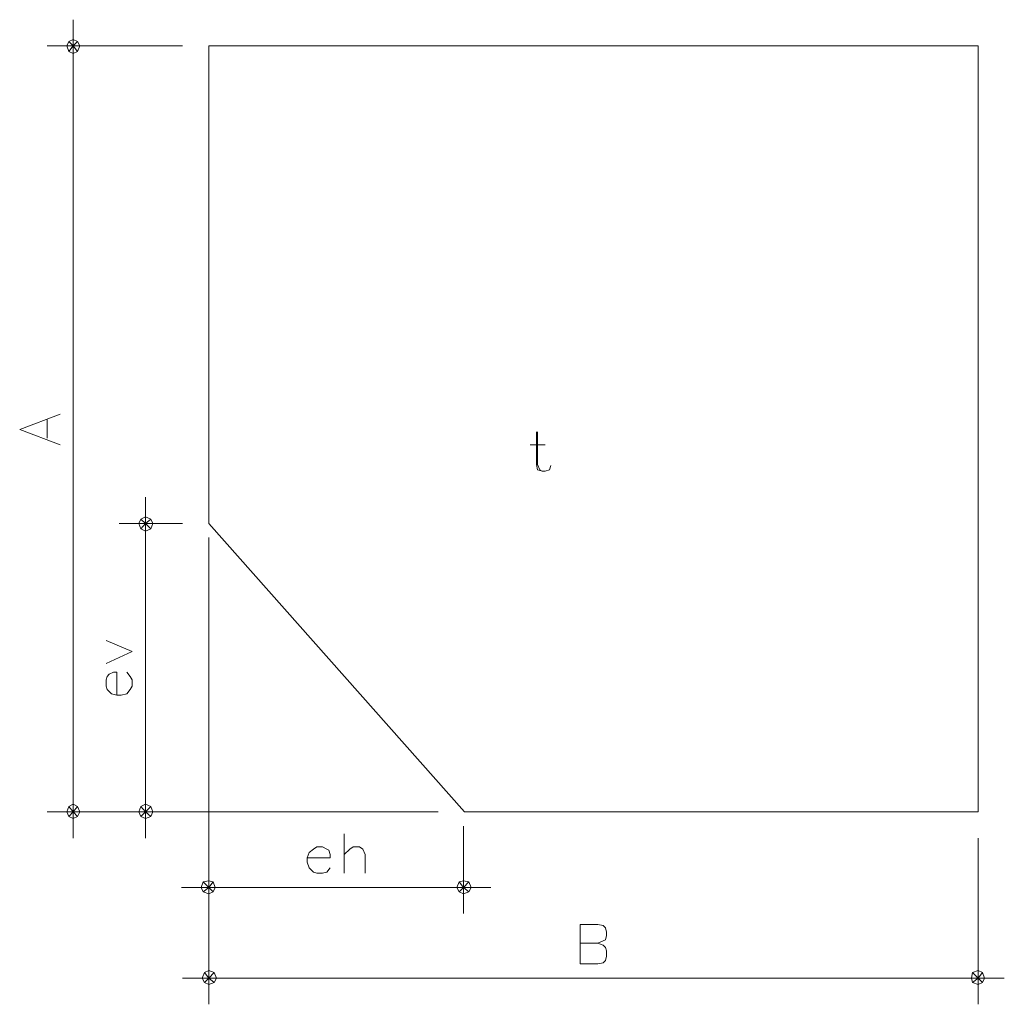
# Model space of a CAD drawing. Extents: x -87 to 777, y -448 to 382.
# Drawn here: x 542 to 545, y 355 to 358 of the extents above; entities that cross this region are included whole.
import ezdxf

# ---------------------------------------------------------------- set-up
doc = ezdxf.new("R2010")
doc.units = 0
doc.header["$MEASUREMENT"] = 0
doc.linetypes.add('XKITLINE00', pattern=[0])
doc.layers.add('Symbol text', color=1, linetype='CONTINUOUS', lineweight=0)

# ---------------------------------------------------------------- blocks, each defined once
blk = doc.blocks.new('*A1173')
at = {"layer": 'Symbol text', "color": 2, "linetype": 'XKITLINE00', "lineweight": 0}
for p, q in [((31.695, 113.792), (31.695, 113.792)), ((31.695, 102.621), (31.695, 113.792)), ((31.337, 113.434), (31.337, 113.434)), ((33.186, 113.434), (31.337, 113.434)), ((31.605, 113.434), (31.635, 113.494)), ((31.605, 113.434), (31.635, 113.36)), ((31.605, 113.434), (31.605, 113.434)), ((31.605, 113.434), (31.605, 113.434)), ((31.605, 113.434), (31.605, 113.434)), ((31.695, 113.434), (31.605, 113.434)), ((31.605, 113.434), (31.605, 113.434)), ((31.605, 113.434), (31.605, 113.434)), ((31.605, 113.434), (31.605, 113.434)), ((31.695, 113.434), (31.605, 113.434)), ((31.695, 113.524), (31.635, 113.494)), ((31.635, 113.494), (31.635, 113.494)), ((31.635, 113.494), (31.695, 113.434)), ((31.635, 113.494), (31.635, 113.494)), ((31.635, 113.494), (31.695, 113.434)), ((31.635, 113.494), (31.635, 113.494)), ((31.635, 113.494), (31.635, 113.494)), ((31.635, 113.494), (31.635, 113.494)), ((31.695, 113.434), (31.635, 113.36)), ((31.635, 113.36), (31.695, 113.434)), ((31.695, 113.524), (31.754, 113.494)), ((31.695, 113.524), (31.695, 113.524)), ((31.695, 113.524), (31.695, 113.524)), ((31.695, 113.524), (31.695, 113.524)), ((31.695, 113.434), (31.695, 113.524)), ((31.695, 113.524), (31.695, 113.524)), ((31.695, 113.434), (31.695, 113.524)), ((31.695, 113.524), (31.695, 113.524)), ((31.754, 113.494), (31.695, 113.434)), ((31.754, 113.494), (31.695, 113.434)), ((31.695, 113.434), (31.695, 113.434)), ((31.695, 113.434), (31.695, 113.434)), ((31.695, 113.434), (31.695, 113.434)), ((31.695, 113.434), (31.784, 113.434)), ((31.695, 113.434), (31.695, 113.434)), ((31.695, 113.434), (31.695, 113.434)), ((31.695, 113.434), (31.695, 113.434)), ((31.695, 113.434), (31.695, 113.434)), ((31.784, 113.434), (31.695, 113.434)), ((31.695, 113.434), (31.754, 113.36)), ((31.695, 113.434), (31.695, 113.434)), ((31.695, 113.434), (31.754, 113.36)), ((31.695, 113.434), (31.695, 113.434)), ((31.695, 113.434), (31.695, 113.434)), ((31.695, 113.434), (31.695, 113.434)), ((31.695, 113.33), (31.695, 113.434)), ((31.695, 113.434), (31.695, 113.434)), ((31.695, 113.434), (31.695, 113.434)), ((31.695, 113.434), (31.695, 113.434)), ((31.695, 113.33), (31.695, 113.434)), ((31.695, 113.434), (31.695, 113.434)), ((31.695, 113.434), (31.695, 113.434)), ((31.695, 113.434), (31.695, 113.434)), ((31.695, 113.434), (31.695, 113.434)), ((31.695, 113.434), (31.695, 113.434)), ((31.695, 113.434), (31.695, 113.434)), ((31.695, 113.434), (31.695, 113.434)), ((31.695, 113.434), (31.695, 113.434)), ((31.754, 113.494), (31.754, 113.494)), ((31.754, 113.494), (31.754, 113.494)), ((31.754, 113.494), (31.754, 113.494)), ((31.754, 113.494), (31.754, 113.494)), ((31.754, 113.494), (31.754, 113.494)), ((31.784, 113.434), (31.754, 113.494)), ((31.754, 113.36), (31.784, 113.434)), ((31.784, 113.434), (31.784, 113.434)), ((31.784, 113.434), (31.784, 113.434)), ((31.784, 113.434), (31.784, 113.434)), ((31.784, 113.434), (31.784, 113.434)), ((31.784, 113.434), (31.784, 113.434)), ((33.186, 113.434), (33.186, 113.434)), ((31.635, 113.36), (31.635, 113.36)), ((31.635, 113.36), (31.695, 113.33)), ((31.635, 113.36), (31.635, 113.36)), ((31.635, 113.36), (31.635, 113.36)), ((31.635, 113.36), (31.635, 113.36)), ((31.635, 113.36), (31.635, 113.36)), ((31.754, 113.36), (31.695, 113.33)), ((31.695, 113.33), (31.695, 113.33)), ((31.695, 113.33), (31.695, 113.33)), ((31.695, 113.33), (31.695, 113.33)), ((31.695, 113.33), (31.695, 113.33)), ((31.695, 113.33), (31.695, 113.33)), ((31.754, 113.36), (31.754, 113.36)), ((31.754, 113.36), (31.754, 113.36)), ((31.754, 113.36), (31.754, 113.36)), ((31.754, 113.36), (31.754, 113.36)), ((31.754, 113.36), (31.754, 113.36)), ((31.754, 113.36), (31.754, 113.36)), ((32.679, 107.274), (32.679, 102.621)), ((32.679, 107.274), (32.679, 107.274)), ((32.589, 106.916), (32.619, 106.976)), ((32.679, 107.006), (32.619, 106.976)), ((32.619, 106.976), (32.619, 106.976)), ((32.619, 106.976), (32.679, 106.916)), ((32.619, 106.976), (32.619, 106.976)), ((32.619, 106.976), (32.679, 106.916)), ((32.619, 106.976), (32.619, 106.976)), ((32.619, 106.976), (32.619, 106.976)), ((32.619, 106.976), (32.619, 106.976)), ((32.679, 107.006), (32.754, 106.976)), ((32.679, 107.006), (32.679, 107.006)), ((32.679, 107.006), (32.679, 107.006)), ((32.679, 107.006), (32.679, 107.006)), ((32.679, 106.916), (32.679, 107.006)), ((32.679, 107.006), (32.679, 107.006)), ((32.679, 106.916), (32.679, 107.006)), ((32.679, 107.006), (32.679, 107.006)), ((32.754, 106.976), (32.679, 106.916)), ((32.754, 106.976), (32.679, 106.916)), ((32.754, 106.976), (32.754, 106.976)), ((32.754, 106.976), (32.754, 106.976)), ((32.754, 106.976), (32.754, 106.976)), ((32.754, 106.976), (32.754, 106.976)), ((32.754, 106.976), (32.754, 106.976)), ((32.783, 106.916), (32.754, 106.976)), ((32.321, 106.916), (32.321, 106.916)), ((33.186, 106.916), (32.321, 106.916)), ((32.589, 106.916), (32.619, 106.842)), ((32.589, 106.916), (32.589, 106.916)), ((32.589, 106.916), (32.589, 106.916)), ((32.589, 106.916), (32.589, 106.916)), ((32.679, 106.916), (32.589, 106.916)), ((32.589, 106.916), (32.589, 106.916)), ((32.589, 106.916), (32.589, 106.916)), ((32.589, 106.916), (32.589, 106.916)), ((32.679, 106.916), (32.589, 106.916)), ((32.679, 106.916), (32.619, 106.842)), ((32.619, 106.842), (32.679, 106.916)), ((32.619, 106.842), (32.619, 106.842)), ((32.619, 106.842), (32.679, 106.812)), ((32.619, 106.842), (32.619, 106.842)), ((32.619, 106.842), (32.619, 106.842)), ((32.619, 106.842), (32.619, 106.842)), ((32.619, 106.842), (32.619, 106.842)), ((32.679, 106.916), (32.679, 106.916)), ((32.679, 106.916), (32.679, 106.916)), ((32.679, 106.916), (32.679, 106.916)), ((32.679, 106.916), (32.783, 106.916)), ((32.679, 106.916), (32.679, 106.916)), ((32.679, 106.916), (32.679, 106.916)), ((32.679, 106.916), (32.679, 106.916)), ((32.679, 106.916), (32.679, 106.916)), ((32.783, 106.916), (32.679, 106.916)), ((32.679, 106.916), (32.754, 106.842)), ((32.679, 106.916), (32.679, 106.916)), ((32.679, 106.916), (32.754, 106.842)), ((32.679, 106.916), (32.679, 106.916)), ((32.679, 106.916), (32.679, 106.916)), ((32.679, 106.916), (32.679, 106.916)), ((32.679, 106.812), (32.679, 106.916)), ((32.679, 106.916), (32.679, 106.916)), ((32.679, 106.916), (32.679, 106.916)), ((32.679, 106.916), (32.679, 106.916)), ((32.679, 106.812), (32.679, 106.916)), ((32.679, 106.916), (32.679, 106.916)), ((32.679, 106.916), (32.679, 106.916)), ((32.679, 106.916), (32.679, 106.916)), ((32.679, 106.916), (32.679, 106.916)), ((32.679, 106.916), (32.679, 106.916)), ((32.679, 106.916), (32.679, 106.916)), ((32.679, 106.916), (32.679, 106.916)), ((32.679, 106.916), (32.679, 106.916)), ((32.754, 106.842), (32.679, 106.812)), ((32.754, 106.842), (32.783, 106.916)), ((32.754, 106.842), (32.754, 106.842)), ((32.754, 106.842), (32.754, 106.842)), ((32.754, 106.842), (32.754, 106.842)), ((32.754, 106.842), (32.754, 106.842)), ((32.754, 106.842), (32.754, 106.842)), ((32.754, 106.842), (32.754, 106.842)), ((32.783, 106.916), (32.783, 106.916)), ((32.783, 106.916), (32.783, 106.916)), ((32.783, 106.916), (32.783, 106.916)), ((32.783, 106.916), (32.783, 106.916)), ((32.783, 106.916), (32.783, 106.916)), ((33.186, 106.916), (33.186, 106.916)), ((32.679, 106.812), (32.679, 106.812)), ((32.679, 106.812), (32.679, 106.812)), ((32.679, 106.812), (32.679, 106.812)), ((32.679, 106.812), (32.679, 106.812)), ((32.679, 106.812), (32.679, 106.812)), ((33.544, 106.723), (33.544, 101.592)), ((33.544, 106.723), (33.544, 106.723)), ((31.635, 103.053), (31.695, 103.083)), ((31.695, 103.083), (31.695, 103.083)), ((31.695, 103.083), (31.695, 102.979)), ((31.695, 103.083), (31.695, 103.083)), ((31.695, 103.083), (31.695, 102.979)), ((31.695, 103.083), (31.695, 103.083)), ((31.695, 103.083), (31.695, 103.083)), ((31.695, 103.083), (31.695, 103.083)), ((31.754, 103.053), (31.695, 103.083)), ((32.619, 103.053), (32.679, 103.083)), ((32.679, 103.083), (32.679, 103.083)), ((32.679, 103.083), (32.679, 102.979)), ((32.679, 103.083), (32.679, 103.083)), ((32.679, 103.083), (32.679, 102.979)), ((32.679, 103.083), (32.679, 103.083)), ((32.679, 103.083), (32.679, 103.083)), ((32.679, 103.083), (32.679, 103.083)), ((32.754, 103.053), (32.679, 103.083)), ((31.337, 102.979), (31.337, 102.979)), ((33.186, 102.979), (31.337, 102.979)), ((31.635, 103.053), (31.605, 102.979)), ((31.605, 102.979), (31.605, 102.979)), ((31.695, 102.979), (31.605, 102.979)), ((31.605, 102.979), (31.635, 102.919)), ((31.605, 102.979), (31.605, 102.979)), ((31.605, 102.979), (31.695, 102.979)), ((31.605, 102.979), (31.605, 102.979)), ((31.605, 102.979), (31.605, 102.979)), ((31.605, 102.979), (31.605, 102.979)), ((31.635, 103.053), (31.635, 103.053)), ((31.635, 103.053), (31.635, 103.053)), ((31.635, 103.053), (31.635, 103.053)), ((31.695, 102.979), (31.635, 103.053)), ((31.635, 103.053), (31.635, 103.053)), ((31.635, 103.053), (31.635, 103.053)), ((31.635, 103.053), (31.635, 103.053)), ((31.695, 102.979), (31.635, 103.053)), ((31.635, 102.919), (31.695, 102.979)), ((31.635, 102.919), (31.695, 102.979)), ((31.695, 102.979), (31.754, 103.053)), ((31.754, 103.053), (31.695, 102.979)), ((31.695, 102.979), (31.695, 102.889)), ((31.695, 102.979), (31.695, 102.979)), ((31.695, 102.979), (31.695, 102.979)), ((31.695, 102.979), (31.695, 102.979)), ((31.695, 102.979), (31.695, 102.979)), ((31.695, 102.979), (31.695, 102.979)), ((31.695, 102.979), (31.695, 102.979)), ((31.695, 102.979), (31.695, 102.979)), ((31.695, 102.979), (31.695, 102.979)), ((31.695, 102.979), (31.695, 102.979)), ((31.695, 102.979), (31.695, 102.979)), ((31.695, 102.979), (31.695, 102.979)), ((31.695, 102.979), (31.695, 102.979)), ((31.695, 102.979), (31.695, 102.979)), ((31.695, 102.979), (31.695, 102.979)), ((31.695, 102.979), (31.695, 102.979)), ((31.695, 102.979), (31.784, 102.979)), ((31.695, 102.979), (31.695, 102.979)), ((31.695, 102.979), (31.784, 102.979)), ((31.695, 102.979), (31.695, 102.979)), ((31.695, 102.979), (31.695, 102.979)), ((31.695, 102.979), (31.695, 102.979)), ((31.754, 102.919), (31.695, 102.979)), ((31.695, 102.979), (31.695, 102.889)), ((31.695, 102.979), (31.695, 102.979)), ((31.695, 102.979), (31.695, 102.979)), ((31.695, 102.979), (31.695, 102.979)), ((31.754, 102.919), (31.695, 102.979)), ((31.754, 103.053), (31.754, 103.053)), ((31.754, 103.053), (31.754, 103.053)), ((31.754, 103.053), (31.754, 103.053)), ((31.754, 103.053), (31.754, 103.053)), ((31.754, 103.053), (31.754, 103.053)), ((31.784, 102.979), (31.754, 103.053)), ((31.784, 102.979), (31.754, 102.919)), ((31.784, 102.979), (31.784, 102.979)), ((31.784, 102.979), (31.784, 102.979)), ((31.784, 102.979), (31.784, 102.979)), ((31.784, 102.979), (31.784, 102.979)), ((31.784, 102.979), (31.784, 102.979)), ((31.784, 102.979), (31.784, 102.979)), ((32.321, 102.979), (32.321, 102.979)), ((36.676, 102.979), (32.321, 102.979)), ((32.619, 103.053), (32.589, 102.979)), ((32.589, 102.979), (32.589, 102.979)), ((32.679, 102.979), (32.589, 102.979)), ((32.589, 102.979), (32.619, 102.919)), ((32.589, 102.979), (32.589, 102.979)), ((32.589, 102.979), (32.679, 102.979)), ((32.589, 102.979), (32.589, 102.979)), ((32.589, 102.979), (32.589, 102.979)), ((32.589, 102.979), (32.589, 102.979)), ((32.619, 103.053), (32.619, 103.053)), ((32.619, 103.053), (32.619, 103.053)), ((32.619, 103.053), (32.619, 103.053)), ((32.679, 102.979), (32.619, 103.053)), ((32.619, 103.053), (32.619, 103.053)), ((32.619, 103.053), (32.619, 103.053)), ((32.619, 103.053), (32.619, 103.053)), ((32.679, 102.979), (32.619, 103.053)), ((32.619, 102.919), (32.679, 102.979)), ((32.619, 102.919), (32.679, 102.979)), ((32.679, 102.979), (32.754, 103.053)), ((32.754, 103.053), (32.679, 102.979)), ((32.679, 102.979), (32.679, 102.889)), ((32.679, 102.979), (32.679, 102.979)), ((32.679, 102.979), (32.679, 102.979)), ((32.679, 102.979), (32.679, 102.979)), ((32.679, 102.979), (32.679, 102.979)), ((32.679, 102.979), (32.679, 102.979)), ((32.679, 102.979), (32.679, 102.979)), ((32.679, 102.979), (32.679, 102.979)), ((32.679, 102.979), (32.679, 102.979)), ((32.679, 102.979), (32.679, 102.979)), ((32.679, 102.979), (32.679, 102.979)), ((32.679, 102.979), (32.679, 102.979)), ((32.679, 102.979), (32.679, 102.979)), ((32.679, 102.979), (32.679, 102.979)), ((32.679, 102.979), (32.679, 102.979)), ((32.679, 102.979), (32.679, 102.979)), ((32.679, 102.979), (32.783, 102.979)), ((32.679, 102.979), (32.679, 102.979)), ((32.679, 102.979), (32.783, 102.979)), ((32.679, 102.979), (32.679, 102.979)), ((32.679, 102.979), (32.679, 102.979)), ((32.679, 102.979), (32.679, 102.979)), ((32.754, 102.919), (32.679, 102.979)), ((32.679, 102.979), (32.679, 102.889)), ((32.679, 102.979), (32.679, 102.979)), ((32.679, 102.979), (32.679, 102.979)), ((32.679, 102.979), (32.679, 102.979)), ((32.754, 102.919), (32.679, 102.979)), ((32.754, 103.053), (32.754, 103.053)), ((32.754, 103.053), (32.754, 103.053)), ((32.754, 103.053), (32.754, 103.053)), ((32.754, 103.053), (32.754, 103.053)), ((32.754, 103.053), (32.754, 103.053)), ((32.783, 102.979), (32.754, 103.053)), ((32.783, 102.979), (32.754, 102.919)), ((32.783, 102.979), (32.783, 102.979)), ((32.783, 102.979), (32.783, 102.979)), ((32.783, 102.979), (32.783, 102.979)), ((32.783, 102.979), (32.783, 102.979)), ((32.783, 102.979), (32.783, 102.979)), ((32.783, 102.979), (32.783, 102.979)), ((33.186, 102.979), (33.186, 102.979)), ((36.676, 102.979), (36.676, 102.979)), ((31.635, 102.919), (31.635, 102.919)), ((31.695, 102.889), (31.635, 102.919)), ((31.635, 102.919), (31.635, 102.919)), ((31.635, 102.919), (31.635, 102.919)), ((31.635, 102.919), (31.635, 102.919)), ((31.635, 102.919), (31.635, 102.919)), ((31.695, 102.889), (31.754, 102.919)), ((31.695, 102.889), (31.695, 102.889)), ((31.695, 102.889), (31.695, 102.889)), ((31.695, 102.889), (31.695, 102.889)), ((31.695, 102.889), (31.695, 102.889)), ((31.695, 102.889), (31.695, 102.889)), ((31.754, 102.919), (31.754, 102.919)), ((31.754, 102.919), (31.754, 102.919)), ((31.754, 102.919), (31.754, 102.919)), ((31.754, 102.919), (31.754, 102.919)), ((31.754, 102.919), (31.754, 102.919)), ((32.619, 102.919), (32.619, 102.919)), ((32.679, 102.889), (32.619, 102.919)), ((32.619, 102.919), (32.619, 102.919)), ((32.619, 102.919), (32.619, 102.919)), ((32.619, 102.919), (32.619, 102.919)), ((32.619, 102.919), (32.619, 102.919)), ((32.679, 102.889), (32.754, 102.919)), ((32.679, 102.889), (32.679, 102.889)), ((32.679, 102.889), (32.679, 102.889)), ((32.679, 102.889), (32.679, 102.889)), ((32.679, 102.889), (32.679, 102.889)), ((32.679, 102.889), (32.679, 102.889)), ((32.754, 102.919), (32.754, 102.919)), ((32.754, 102.919), (32.754, 102.919)), ((32.754, 102.919), (32.754, 102.919)), ((32.754, 102.919), (32.754, 102.919)), ((32.754, 102.919), (32.754, 102.919)), ((37.019, 102.785), (37.019, 101.592)), ((37.019, 102.785), (37.019, 102.785)), ((31.695, 102.621), (31.695, 102.621)), ((32.679, 102.621), (32.679, 102.621)), ((33.544, 102.621), (33.544, 100.354)), ((33.544, 102.621), (33.544, 102.621)), ((44.044, 102.621), (44.044, 100.354)), ((44.044, 102.621), (44.044, 102.621)), ((33.44, 101.95), (33.469, 102.024)), ((33.544, 102.039), (33.469, 102.024)), ((33.469, 102.024), (33.469, 102.024)), ((33.469, 102.024), (33.544, 101.95)), ((33.469, 102.024), (33.469, 102.024)), ((33.469, 102.024), (33.544, 101.95)), ((33.469, 102.024), (33.469, 102.024)), ((33.469, 102.024), (33.469, 102.024)), ((33.469, 102.024), (33.469, 102.024)), ((33.544, 102.039), (33.544, 102.039)), ((33.544, 101.95), (33.544, 102.039)), ((33.544, 102.039), (33.544, 102.039)), ((33.544, 102.039), (33.544, 101.95)), ((33.544, 102.039), (33.544, 102.039)), ((33.544, 102.039), (33.544, 102.039)), ((33.544, 102.039), (33.544, 102.039)), ((33.604, 102.024), (33.544, 102.039)), ((33.544, 101.95), (33.604, 102.024)), ((33.544, 101.95), (33.604, 102.024)), ((33.604, 102.024), (33.604, 102.024)), ((33.604, 102.024), (33.604, 102.024)), ((33.604, 102.024), (33.604, 102.024)), ((33.604, 102.024), (33.633, 101.95)), ((33.604, 102.024), (33.604, 102.024)), ((33.604, 102.024), (33.604, 102.024)), ((33.604, 102.024), (33.604, 102.024)), ((36.96, 102.024), (36.93, 101.95)), ((37.019, 102.039), (36.96, 102.024)), ((36.96, 102.024), (36.96, 102.024)), ((37.019, 101.95), (36.96, 102.024)), ((36.96, 102.024), (36.96, 102.024)), ((36.96, 102.024), (37.019, 101.95)), ((36.96, 102.024), (36.96, 102.024)), ((36.96, 102.024), (36.96, 102.024)), ((36.96, 102.024), (36.96, 102.024)), ((37.019, 102.039), (37.019, 102.039)), ((37.019, 102.039), (37.019, 102.039)), ((37.019, 102.039), (37.019, 102.039)), ((37.019, 101.95), (37.019, 102.039)), ((37.019, 102.039), (37.094, 102.024)), ((37.019, 102.039), (37.019, 102.039)), ((37.019, 102.039), (37.019, 102.039)), ((37.019, 102.039), (37.019, 102.039)), ((37.019, 101.95), (37.019, 102.039)), ((37.094, 102.024), (37.019, 101.95)), ((37.094, 102.024), (37.019, 101.95)), ((37.094, 102.024), (37.094, 102.024)), ((37.094, 102.024), (37.094, 102.024)), ((37.094, 102.024), (37.094, 102.024)), ((37.094, 102.024), (37.094, 102.024)), ((37.094, 102.024), (37.094, 102.024)), ((37.124, 101.95), (37.094, 102.024)), ((33.171, 101.95), (33.171, 101.95)), ((37.392, 101.95), (33.171, 101.95)), ((33.44, 101.95), (33.44, 101.95)), ((33.44, 101.95), (33.44, 101.95)), ((33.44, 101.95), (33.44, 101.95)), ((33.544, 101.95), (33.44, 101.95)), ((33.44, 101.95), (33.44, 101.95)), ((33.544, 101.95), (33.44, 101.95)), ((33.44, 101.95), (33.469, 101.89)), ((33.44, 101.95), (33.44, 101.95)), ((33.469, 101.89), (33.544, 101.95)), ((33.469, 101.89), (33.544, 101.95)), ((33.469, 101.89), (33.469, 101.89)), ((33.544, 101.86), (33.469, 101.89)), ((33.469, 101.89), (33.469, 101.89)), ((33.469, 101.89), (33.469, 101.89)), ((33.469, 101.89), (33.469, 101.89)), ((33.469, 101.89), (33.469, 101.89)), ((33.544, 101.95), (33.544, 101.95)), ((33.544, 101.95), (33.544, 101.95)), ((33.544, 101.95), (33.544, 101.95)), ((33.544, 101.95), (33.544, 101.95)), ((33.544, 101.95), (33.544, 101.95)), ((33.544, 101.95), (33.544, 101.95)), ((33.544, 101.95), (33.544, 101.95)), ((33.544, 101.95), (33.544, 101.95)), ((33.544, 101.95), (33.544, 101.95)), ((33.544, 101.95), (33.544, 101.95)), ((33.544, 101.95), (33.544, 101.95)), ((33.633, 101.95), (33.544, 101.95)), ((33.544, 101.95), (33.604, 101.89)), ((33.544, 101.95), (33.544, 101.95)), ((33.544, 101.95), (33.544, 101.95)), ((33.544, 101.95), (33.544, 101.95)), ((33.633, 101.95), (33.544, 101.95)), ((33.544, 101.95), (33.544, 101.95)), ((33.604, 101.89), (33.544, 101.95)), ((33.544, 101.95), (33.544, 101.86)), ((33.544, 101.95), (33.544, 101.95)), ((33.544, 101.95), (33.544, 101.86)), ((33.544, 101.95), (33.544, 101.95)), ((33.544, 101.95), (33.544, 101.95)), ((33.544, 101.95), (33.544, 101.95)), ((33.544, 101.95), (33.544, 101.95)), ((33.544, 101.95), (33.544, 101.95)), ((33.544, 101.95), (33.544, 101.95)), ((33.544, 101.86), (33.604, 101.89)), ((33.604, 101.89), (33.633, 101.95)), ((33.604, 101.89), (33.604, 101.89)), ((33.604, 101.89), (33.604, 101.89)), ((33.604, 101.89), (33.604, 101.89)), ((33.604, 101.89), (33.604, 101.89)), ((33.604, 101.89), (33.604, 101.89)), ((33.633, 101.95), (33.633, 101.95)), ((33.633, 101.95), (33.633, 101.95)), ((33.633, 101.95), (33.633, 101.95)), ((33.633, 101.95), (33.633, 101.95)), ((33.633, 101.95), (33.633, 101.95)), ((36.93, 101.95), (36.93, 101.95)), ((36.96, 101.89), (36.93, 101.95)), ((36.93, 101.95), (37.019, 101.95)), ((36.93, 101.95), (36.93, 101.95)), ((36.93, 101.95), (37.019, 101.95)), ((36.93, 101.95), (36.93, 101.95)), ((36.93, 101.95), (36.93, 101.95)), ((36.93, 101.95), (36.93, 101.95)), ((37.019, 101.95), (36.96, 101.89)), ((37.019, 101.95), (36.96, 101.89)), ((36.96, 101.89), (37.019, 101.86)), ((36.96, 101.89), (36.96, 101.89)), ((36.96, 101.89), (36.96, 101.89)), ((36.96, 101.89), (36.96, 101.89)), ((36.96, 101.89), (36.96, 101.89)), ((36.96, 101.89), (36.96, 101.89)), ((36.96, 101.89), (36.96, 101.89)), ((37.019, 101.95), (37.124, 101.95)), ((37.019, 101.95), (37.019, 101.95)), ((37.019, 101.95), (37.019, 101.95)), ((37.019, 101.95), (37.019, 101.95)), ((37.094, 101.89), (37.019, 101.95)), ((37.019, 101.95), (37.019, 101.86)), ((37.019, 101.95), (37.019, 101.95)), ((37.019, 101.95), (37.019, 101.95)), ((37.019, 101.95), (37.019, 101.95)), ((37.094, 101.89), (37.019, 101.95)), ((37.019, 101.95), (37.019, 101.95)), ((37.019, 101.86), (37.019, 101.95)), ((37.019, 101.95), (37.019, 101.95)), ((37.019, 101.95), (37.019, 101.95)), ((37.019, 101.95), (37.019, 101.95)), ((37.019, 101.95), (37.019, 101.95)), ((37.019, 101.95), (37.019, 101.95)), ((37.019, 101.95), (37.019, 101.95)), ((37.019, 101.95), (37.019, 101.95)), ((37.019, 101.95), (37.019, 101.95)), ((37.019, 101.95), (37.019, 101.95)), ((37.019, 101.95), (37.019, 101.95)), ((37.019, 101.95), (37.019, 101.95)), ((37.019, 101.95), (37.019, 101.95)), ((37.019, 101.95), (37.124, 101.95)), ((37.019, 101.95), (37.019, 101.95)), ((37.019, 101.95), (37.019, 101.95)), ((37.019, 101.95), (37.019, 101.95)), ((37.019, 101.86), (37.094, 101.89)), ((37.124, 101.95), (37.094, 101.89)), ((37.094, 101.89), (37.094, 101.89)), ((37.094, 101.89), (37.094, 101.89)), ((37.094, 101.89), (37.094, 101.89)), ((37.094, 101.89), (37.094, 101.89)), ((37.094, 101.89), (37.094, 101.89)), ((37.124, 101.95), (37.124, 101.95)), ((37.124, 101.95), (37.124, 101.95)), ((37.124, 101.95), (37.124, 101.95)), ((37.124, 101.95), (37.124, 101.95)), ((37.124, 101.95), (37.124, 101.95)), ((37.392, 101.95), (37.392, 101.95)), ((33.544, 101.86), (33.544, 101.86)), ((33.544, 101.86), (33.544, 101.86)), ((33.544, 101.86), (33.544, 101.86)), ((33.544, 101.86), (33.544, 101.86)), ((33.544, 101.86), (33.544, 101.86)), ((33.544, 101.86), (33.544, 101.86)), ((37.019, 101.86), (37.019, 101.86)), ((37.019, 101.86), (37.019, 101.86)), ((37.019, 101.86), (37.019, 101.86)), ((37.019, 101.86), (37.019, 101.86)), ((37.019, 101.86), (37.019, 101.86)), ((33.544, 101.592), (33.544, 101.592)), ((37.019, 101.592), (37.019, 101.592)), ((33.544, 100.816), (33.484, 100.786)), ((33.544, 100.816), (33.544, 100.816)), ((33.544, 100.712), (33.544, 100.816)), ((33.544, 100.816), (33.544, 100.816)), ((33.544, 100.816), (33.544, 100.712)), ((33.544, 100.816), (33.544, 100.816)), ((33.544, 100.816), (33.544, 100.816)), ((33.544, 100.816), (33.544, 100.816)), ((33.619, 100.786), (33.544, 100.816)), ((44.044, 100.816), (43.97, 100.786)), ((44.044, 100.816), (44.044, 100.816)), ((44.044, 100.816), (44.044, 100.816)), ((44.044, 100.816), (44.044, 100.816)), ((44.044, 100.712), (44.044, 100.816)), ((44.044, 100.816), (44.104, 100.786)), ((44.044, 100.816), (44.044, 100.816)), ((44.044, 100.816), (44.044, 100.816)), ((44.044, 100.816), (44.044, 100.816)), ((44.044, 100.712), (44.044, 100.816)), ((33.186, 100.712), (44.402, 100.712)), ((33.186, 100.712), (33.186, 100.712)), ((33.455, 100.712), (33.484, 100.786)), ((33.455, 100.712), (33.455, 100.712)), ((33.455, 100.712), (33.455, 100.712)), ((33.455, 100.712), (33.455, 100.712)), ((33.544, 100.712), (33.455, 100.712)), ((33.455, 100.712), (33.455, 100.712)), ((33.544, 100.712), (33.455, 100.712)), ((33.455, 100.712), (33.484, 100.652)), ((33.455, 100.712), (33.455, 100.712)), ((33.484, 100.786), (33.484, 100.786)), ((33.484, 100.786), (33.544, 100.712)), ((33.484, 100.786), (33.484, 100.786)), ((33.484, 100.786), (33.544, 100.712)), ((33.484, 100.786), (33.484, 100.786)), ((33.484, 100.786), (33.484, 100.786)), ((33.484, 100.786), (33.484, 100.786)), ((33.484, 100.652), (33.544, 100.712)), ((33.484, 100.652), (33.544, 100.712)), ((33.544, 100.712), (33.619, 100.786)), ((33.544, 100.712), (33.619, 100.786)), ((33.544, 100.712), (33.544, 100.712)), ((33.544, 100.712), (33.544, 100.712)), ((33.544, 100.712), (33.544, 100.712)), ((33.544, 100.712), (33.544, 100.712)), ((33.544, 100.712), (33.544, 100.712)), ((33.544, 100.712), (33.544, 100.712)), ((33.544, 100.712), (33.544, 100.712)), ((33.544, 100.712), (33.544, 100.712)), ((33.544, 100.712), (33.544, 100.712)), ((33.544, 100.712), (33.544, 100.712)), ((33.544, 100.712), (33.544, 100.712)), ((33.648, 100.712), (33.544, 100.712)), ((33.544, 100.712), (33.619, 100.652)), ((33.544, 100.712), (33.544, 100.712)), ((33.544, 100.712), (33.544, 100.712)), ((33.544, 100.712), (33.544, 100.712)), ((33.648, 100.712), (33.544, 100.712)), ((33.544, 100.712), (33.544, 100.712)), ((33.619, 100.652), (33.544, 100.712)), ((33.544, 100.712), (33.544, 100.622)), ((33.544, 100.712), (33.544, 100.712)), ((33.544, 100.712), (33.544, 100.622)), ((33.544, 100.712), (33.544, 100.712)), ((33.544, 100.712), (33.544, 100.712)), ((33.544, 100.712), (33.544, 100.712)), ((33.544, 100.712), (33.544, 100.712)), ((33.544, 100.712), (33.544, 100.712)), ((33.544, 100.712), (33.544, 100.712)), ((33.619, 100.786), (33.619, 100.786)), ((33.619, 100.786), (33.619, 100.786)), ((33.619, 100.786), (33.619, 100.786)), ((33.619, 100.786), (33.648, 100.712)), ((33.619, 100.786), (33.619, 100.786)), ((33.619, 100.786), (33.619, 100.786)), ((33.619, 100.786), (33.619, 100.786)), ((33.619, 100.652), (33.648, 100.712)), ((33.648, 100.712), (33.648, 100.712)), ((33.648, 100.712), (33.648, 100.712)), ((33.648, 100.712), (33.648, 100.712)), ((33.648, 100.712), (33.648, 100.712)), ((33.648, 100.712), (33.648, 100.712)), ((43.97, 100.786), (43.955, 100.712)), ((43.955, 100.712), (43.955, 100.712)), ((43.97, 100.652), (43.955, 100.712)), ((43.955, 100.712), (44.044, 100.712)), ((43.955, 100.712), (43.955, 100.712)), ((43.955, 100.712), (44.044, 100.712)), ((43.955, 100.712), (43.955, 100.712)), ((43.955, 100.712), (43.955, 100.712)), ((43.955, 100.712), (43.955, 100.712)), ((43.97, 100.786), (43.97, 100.786)), ((44.044, 100.712), (43.97, 100.786)), ((43.97, 100.786), (43.97, 100.786)), ((43.97, 100.786), (44.044, 100.712)), ((43.97, 100.786), (43.97, 100.786)), ((43.97, 100.786), (43.97, 100.786)), ((43.97, 100.786), (43.97, 100.786)), ((44.044, 100.712), (43.97, 100.652)), ((44.044, 100.712), (43.97, 100.652)), ((44.104, 100.786), (44.044, 100.712)), ((44.104, 100.786), (44.044, 100.712)), ((44.044, 100.712), (44.134, 100.712)), ((44.044, 100.712), (44.044, 100.712)), ((44.044, 100.712), (44.044, 100.712)), ((44.044, 100.712), (44.044, 100.712)), ((44.104, 100.652), (44.044, 100.712)), ((44.044, 100.712), (44.044, 100.622)), ((44.044, 100.712), (44.044, 100.712)), ((44.044, 100.712), (44.044, 100.712)), ((44.044, 100.712), (44.044, 100.712)), ((44.104, 100.652), (44.044, 100.712)), ((44.044, 100.712), (44.044, 100.712)), ((44.044, 100.622), (44.044, 100.712)), ((44.044, 100.712), (44.044, 100.712)), ((44.044, 100.712), (44.044, 100.712)), ((44.044, 100.712), (44.044, 100.712)), ((44.044, 100.712), (44.044, 100.712)), ((44.044, 100.712), (44.044, 100.712)), ((44.044, 100.712), (44.044, 100.712)), ((44.044, 100.712), (44.044, 100.712)), ((44.044, 100.712), (44.044, 100.712)), ((44.044, 100.712), (44.044, 100.712)), ((44.044, 100.712), (44.044, 100.712)), ((44.044, 100.712), (44.044, 100.712)), ((44.044, 100.712), (44.044, 100.712)), ((44.044, 100.712), (44.134, 100.712)), ((44.044, 100.712), (44.044, 100.712)), ((44.044, 100.712), (44.044, 100.712)), ((44.044, 100.712), (44.044, 100.712)), ((44.104, 100.786), (44.104, 100.786)), ((44.104, 100.786), (44.104, 100.786)), ((44.104, 100.786), (44.104, 100.786)), ((44.104, 100.786), (44.104, 100.786)), ((44.104, 100.786), (44.104, 100.786)), ((44.134, 100.712), (44.104, 100.786)), ((44.134, 100.712), (44.104, 100.652)), ((44.134, 100.712), (44.134, 100.712)), ((44.134, 100.712), (44.134, 100.712)), ((44.134, 100.712), (44.134, 100.712)), ((44.134, 100.712), (44.134, 100.712)), ((44.134, 100.712), (44.134, 100.712)), ((44.402, 100.712), (44.402, 100.712)), ((33.484, 100.652), (33.484, 100.652)), ((33.544, 100.622), (33.484, 100.652)), ((33.484, 100.652), (33.484, 100.652)), ((33.484, 100.652), (33.484, 100.652)), ((33.484, 100.652), (33.484, 100.652)), ((33.484, 100.652), (33.484, 100.652)), ((33.544, 100.622), (33.619, 100.652)), ((33.544, 100.622), (33.544, 100.622)), ((33.544, 100.622), (33.544, 100.622)), ((33.544, 100.622), (33.544, 100.622)), ((33.544, 100.622), (33.544, 100.622)), ((33.544, 100.622), (33.544, 100.622)), ((33.544, 100.622), (33.544, 100.622)), ((33.619, 100.652), (33.619, 100.652)), ((33.619, 100.652), (33.619, 100.652)), ((33.619, 100.652), (33.619, 100.652)), ((33.619, 100.652), (33.619, 100.652)), ((33.619, 100.652), (33.619, 100.652)), ((43.97, 100.652), (44.044, 100.622)), ((43.97, 100.652), (43.97, 100.652)), ((43.97, 100.652), (43.97, 100.652)), ((43.97, 100.652), (43.97, 100.652)), ((43.97, 100.652), (43.97, 100.652)), ((43.97, 100.652), (43.97, 100.652)), ((43.97, 100.652), (43.97, 100.652)), ((44.044, 100.622), (44.104, 100.652)), ((44.044, 100.622), (44.044, 100.622)), ((44.044, 100.622), (44.044, 100.622)), ((44.044, 100.622), (44.044, 100.622)), ((44.044, 100.622), (44.044, 100.622)), ((44.044, 100.622), (44.044, 100.622)), ((44.104, 100.652), (44.104, 100.652)), ((44.104, 100.652), (44.104, 100.652)), ((44.104, 100.652), (44.104, 100.652)), ((44.104, 100.652), (44.104, 100.652)), ((44.104, 100.652), (44.104, 100.652)), ((33.544, 100.354), (33.544, 100.354)), ((44.044, 100.354), (44.044, 100.354))]:
    blk.add_line(p, q, dxfattribs=at)
at = {"layer": 'Symbol text', "color": 7, "linetype": 'XKITLINE00', "lineweight": 0}
for p, q in [((33.544, 113.434), (33.544, 106.916)), ((33.544, 113.434), (33.544, 113.434)), ((33.544, 113.434), (33.544, 113.434)), ((33.544, 113.434), (33.544, 113.434)), ((44.044, 113.434), (33.544, 113.434)), ((44.044, 113.434), (44.044, 113.434)), ((44.044, 113.434), (44.044, 113.434)), ((44.044, 113.434), (44.044, 113.434)), ((44.044, 102.979), (44.044, 113.434)), ((33.544, 106.916), (37.034, 102.979)), ((33.544, 106.916), (33.544, 106.916)), ((33.544, 106.916), (33.544, 106.916)), ((37.034, 102.979), (37.034, 102.979)), ((37.034, 102.979), (44.044, 102.979)), ((37.034, 102.979), (37.034, 102.979)), ((44.044, 102.979), (44.044, 102.979)), ((44.044, 102.979), (44.044, 102.979)), ((44.044, 102.979), (44.044, 102.979))]:
    blk.add_line(p, q, dxfattribs=at)
at = {"layer": 'Symbol text', "color": 6, "linetype": 'XKITLINE00', "lineweight": 0}
for p, q in [((30.964, 108.199), (31.516, 108.408)), ((31.337, 108.333), (31.337, 108.333)), ((31.337, 108.08), (31.337, 108.333)), ((31.516, 108.408), (31.516, 108.408)), ((30.964, 108.199), (30.964, 108.199)), ((30.964, 108.199), (30.964, 108.199)), ((30.964, 108.199), (30.964, 108.199)), ((31.516, 107.99), (30.964, 108.199)), ((31.337, 108.08), (31.337, 108.08)), ((38.019, 108.169), (38.019, 107.722)), ((38.019, 108.169), (38.019, 108.169)), ((38.033, 108.169), (38.033, 107.722)), ((38.033, 108.169), (38.033, 108.169)), ((31.516, 107.99), (31.516, 107.99)), ((37.929, 107.99), (38.138, 107.99)), ((37.929, 107.99), (37.929, 107.99)), ((38.138, 107.99), (38.138, 107.99)), ((38.019, 107.722), (38.033, 107.647)), ((38.019, 107.722), (38.019, 107.722)), ((38.019, 107.722), (38.019, 107.722)), ((38.019, 107.722), (38.019, 107.722)), ((38.033, 107.722), (38.063, 107.647)), ((38.033, 107.722), (38.033, 107.722)), ((38.033, 107.722), (38.033, 107.722)), ((38.033, 107.722), (38.033, 107.722)), ((38.033, 107.647), (38.093, 107.632)), ((38.033, 107.647), (38.033, 107.647)), ((38.033, 107.647), (38.033, 107.647)), ((38.033, 107.647), (38.033, 107.647)), ((38.063, 107.647), (38.093, 107.632)), ((38.063, 107.647), (38.063, 107.647)), ((38.063, 107.647), (38.063, 107.647)), ((38.063, 107.647), (38.063, 107.647)), ((38.138, 107.632), (38.197, 107.647)), ((38.197, 107.647), (38.212, 107.707)), ((38.197, 107.647), (38.197, 107.647)), ((38.197, 107.647), (38.197, 107.647)), ((38.197, 107.647), (38.197, 107.647)), ((38.212, 107.707), (38.212, 107.707)), ((38.093, 107.632), (38.093, 107.632)), ((38.093, 107.632), (38.138, 107.632)), ((38.093, 107.632), (38.093, 107.632)), ((38.093, 107.632), (38.093, 107.632)), ((38.093, 107.632), (38.093, 107.632)), ((38.138, 107.632), (38.138, 107.632)), ((38.138, 107.632), (38.138, 107.632)), ((38.138, 107.632), (38.138, 107.632)), ((32.142, 105.32), (32.142, 105.32)), ((32.5, 105.171), (32.142, 105.32)), ((32.142, 105.007), (32.5, 105.171)), ((32.5, 105.171), (32.5, 105.171)), ((32.5, 105.171), (32.5, 105.171)), ((32.5, 105.171), (32.5, 105.171)), ((32.142, 105.007), (32.142, 105.007)), ((32.157, 104.828), (32.142, 104.784)), ((32.187, 104.858), (32.157, 104.828)), ((32.157, 104.828), (32.157, 104.828)), ((32.157, 104.828), (32.157, 104.828)), ((32.157, 104.828), (32.157, 104.828)), ((32.246, 104.888), (32.187, 104.858)), ((32.187, 104.858), (32.187, 104.858)), ((32.187, 104.858), (32.187, 104.858)), ((32.187, 104.858), (32.187, 104.858)), ((32.246, 104.888), (32.246, 104.888)), ((32.246, 104.888), (32.246, 104.888)), ((32.246, 104.888), (32.246, 104.888)), ((32.291, 104.888), (32.246, 104.888)), ((32.291, 104.888), (32.291, 104.888)), ((32.291, 104.888), (32.291, 104.888)), ((32.291, 104.888), (32.291, 104.888)), ((32.291, 104.575), (32.291, 104.888)), ((32.425, 104.888), (32.425, 104.888)), ((32.47, 104.828), (32.425, 104.888)), ((32.47, 104.828), (32.47, 104.828)), ((32.47, 104.828), (32.47, 104.828)), ((32.47, 104.828), (32.47, 104.828)), ((32.5, 104.784), (32.47, 104.828)), ((32.142, 104.784), (32.142, 104.694)), ((32.142, 104.784), (32.142, 104.784)), ((32.142, 104.784), (32.142, 104.784)), ((32.142, 104.784), (32.142, 104.784)), ((32.142, 104.694), (32.157, 104.649)), ((32.142, 104.694), (32.142, 104.694)), ((32.142, 104.694), (32.142, 104.694)), ((32.142, 104.694), (32.142, 104.694)), ((32.47, 104.649), (32.5, 104.694)), ((32.5, 104.784), (32.5, 104.784)), ((32.5, 104.784), (32.5, 104.784)), ((32.5, 104.784), (32.5, 104.784)), ((32.5, 104.694), (32.5, 104.784)), ((32.5, 104.694), (32.5, 104.694)), ((32.5, 104.694), (32.5, 104.694)), ((32.5, 104.694), (32.5, 104.694)), ((32.157, 104.649), (32.217, 104.59)), ((32.157, 104.649), (32.157, 104.649)), ((32.157, 104.649), (32.157, 104.649)), ((32.157, 104.649), (32.157, 104.649)), ((32.217, 104.59), (32.291, 104.575)), ((32.217, 104.59), (32.217, 104.59)), ((32.217, 104.59), (32.217, 104.59)), ((32.217, 104.59), (32.217, 104.59)), ((32.291, 104.575), (32.351, 104.575)), ((32.291, 104.575), (32.291, 104.575)), ((32.291, 104.575), (32.291, 104.575)), ((32.291, 104.575), (32.291, 104.575)), ((32.291, 104.575), (32.291, 104.575)), ((32.351, 104.575), (32.425, 104.59)), ((32.351, 104.575), (32.351, 104.575)), ((32.351, 104.575), (32.351, 104.575)), ((32.351, 104.575), (32.351, 104.575)), ((32.425, 104.59), (32.47, 104.649)), ((32.425, 104.59), (32.425, 104.59)), ((32.425, 104.59), (32.425, 104.59)), ((32.425, 104.59), (32.425, 104.59)), ((32.47, 104.649), (32.47, 104.649)), ((32.47, 104.649), (32.47, 104.649)), ((32.47, 104.649), (32.47, 104.649)), ((35.393, 102.68), (35.393, 102.144)), ((35.393, 102.68), (35.393, 102.68)), ((34.916, 102.427), (34.886, 102.352)), ((34.976, 102.472), (34.916, 102.427)), ((34.916, 102.427), (34.916, 102.427)), ((34.916, 102.427), (34.916, 102.427)), ((34.916, 102.427), (34.916, 102.427)), ((35.021, 102.502), (34.976, 102.472)), ((34.976, 102.472), (34.976, 102.472)), ((34.976, 102.472), (34.976, 102.472)), ((34.976, 102.472), (34.976, 102.472)), ((35.021, 102.502), (35.021, 102.502)), ((35.021, 102.502), (35.021, 102.502)), ((35.021, 102.502), (35.021, 102.502)), ((35.095, 102.502), (35.021, 102.502)), ((35.095, 102.502), (35.095, 102.502)), ((35.095, 102.502), (35.095, 102.502)), ((35.095, 102.502), (35.095, 102.502)), ((35.155, 102.472), (35.095, 102.502)), ((35.155, 102.472), (35.155, 102.472)), ((35.155, 102.472), (35.155, 102.472)), ((35.155, 102.472), (35.155, 102.472)), ((35.185, 102.457), (35.155, 102.472)), ((35.185, 102.457), (35.185, 102.457)), ((35.185, 102.457), (35.185, 102.457)), ((35.185, 102.457), (35.185, 102.457)), ((35.2, 102.397), (35.185, 102.457)), ((35.393, 102.397), (35.468, 102.472)), ((35.468, 102.472), (35.513, 102.502)), ((35.468, 102.472), (35.468, 102.472)), ((35.468, 102.472), (35.468, 102.472)), ((35.468, 102.472), (35.468, 102.472)), ((35.513, 102.502), (35.602, 102.502)), ((35.513, 102.502), (35.513, 102.502)), ((35.513, 102.502), (35.513, 102.502)), ((35.513, 102.502), (35.513, 102.502)), ((35.602, 102.502), (35.647, 102.472)), ((35.602, 102.502), (35.602, 102.502)), ((35.602, 102.502), (35.602, 102.502)), ((35.602, 102.502), (35.602, 102.502)), ((35.647, 102.472), (35.677, 102.397)), ((35.647, 102.472), (35.647, 102.472)), ((35.647, 102.472), (35.647, 102.472)), ((35.647, 102.472), (35.647, 102.472)), ((34.886, 102.352), (34.886, 102.293)), ((34.886, 102.352), (34.886, 102.352)), ((34.886, 102.352), (34.886, 102.352)), ((34.886, 102.352), (34.886, 102.352)), ((34.886, 102.352), (35.2, 102.352)), ((34.886, 102.352), (34.886, 102.352)), ((34.886, 102.293), (34.916, 102.218)), ((34.886, 102.293), (34.886, 102.293)), ((34.886, 102.293), (34.886, 102.293)), ((34.886, 102.293), (34.886, 102.293)), ((35.2, 102.397), (35.2, 102.397)), ((35.2, 102.397), (35.2, 102.397)), ((35.2, 102.397), (35.2, 102.397)), ((35.2, 102.352), (35.2, 102.397)), ((35.2, 102.352), (35.2, 102.352)), ((35.2, 102.352), (35.2, 102.352)), ((35.2, 102.352), (35.2, 102.352)), ((35.393, 102.397), (35.393, 102.397)), ((35.677, 102.397), (35.677, 102.144)), ((35.677, 102.397), (35.677, 102.397)), ((35.677, 102.397), (35.677, 102.397)), ((35.677, 102.397), (35.677, 102.397)), ((34.916, 102.218), (34.976, 102.158)), ((34.916, 102.218), (34.916, 102.218)), ((34.916, 102.218), (34.916, 102.218)), ((34.916, 102.218), (34.916, 102.218)), ((34.976, 102.158), (35.021, 102.144)), ((34.976, 102.158), (34.976, 102.158)), ((34.976, 102.158), (34.976, 102.158)), ((34.976, 102.158), (34.976, 102.158)), ((35.021, 102.144), (35.095, 102.144)), ((35.021, 102.144), (35.021, 102.144)), ((35.021, 102.144), (35.021, 102.144)), ((35.021, 102.144), (35.021, 102.144)), ((35.095, 102.144), (35.155, 102.158)), ((35.095, 102.144), (35.095, 102.144)), ((35.095, 102.144), (35.095, 102.144)), ((35.095, 102.144), (35.095, 102.144)), ((35.155, 102.158), (35.2, 102.218)), ((35.155, 102.158), (35.155, 102.158)), ((35.155, 102.158), (35.155, 102.158)), ((35.155, 102.158), (35.155, 102.158)), ((35.2, 102.218), (35.2, 102.218)), ((35.393, 102.144), (35.393, 102.144)), ((35.677, 102.144), (35.677, 102.144)), ((38.615, 101.443), (38.854, 101.443)), ((38.615, 101.443), (38.615, 101.443)), ((38.615, 101.443), (38.615, 101.443)), ((38.615, 101.443), (38.615, 101.443)), ((38.615, 100.906), (38.615, 101.443)), ((38.854, 101.443), (38.928, 101.428)), ((38.854, 101.443), (38.854, 101.443)), ((38.854, 101.443), (38.854, 101.443)), ((38.854, 101.443), (38.854, 101.443)), ((38.928, 101.428), (38.958, 101.398)), ((38.928, 101.428), (38.928, 101.428)), ((38.928, 101.428), (38.928, 101.428)), ((38.928, 101.428), (38.928, 101.428)), ((38.958, 101.398), (38.973, 101.338)), ((38.958, 101.398), (38.958, 101.398)), ((38.958, 101.398), (38.958, 101.398)), ((38.958, 101.398), (38.958, 101.398)), ((38.973, 101.338), (38.973, 101.293)), ((38.973, 101.338), (38.973, 101.338)), ((38.973, 101.338), (38.973, 101.338)), ((38.973, 101.338), (38.973, 101.338)), ((38.928, 101.219), (38.854, 101.189)), ((38.958, 101.234), (38.928, 101.219)), ((38.928, 101.219), (38.928, 101.219)), ((38.928, 101.219), (38.928, 101.219)), ((38.928, 101.219), (38.928, 101.219)), ((38.973, 101.293), (38.958, 101.234)), ((38.958, 101.234), (38.958, 101.234)), ((38.958, 101.234), (38.958, 101.234)), ((38.958, 101.234), (38.958, 101.234)), ((38.973, 101.293), (38.973, 101.293)), ((38.973, 101.293), (38.973, 101.293)), ((38.973, 101.293), (38.973, 101.293)), ((38.615, 101.189), (38.615, 101.189)), ((38.854, 101.189), (38.615, 101.189)), ((38.854, 101.189), (38.854, 101.189)), ((38.854, 101.189), (38.854, 101.189)), ((38.854, 101.189), (38.854, 101.189)), ((38.854, 101.189), (38.928, 101.159)), ((38.854, 101.189), (38.854, 101.189)), ((38.928, 101.159), (38.958, 101.129)), ((38.928, 101.159), (38.928, 101.159)), ((38.928, 101.159), (38.928, 101.159)), ((38.928, 101.159), (38.928, 101.159)), ((38.958, 101.129), (38.973, 101.085)), ((38.958, 101.129), (38.958, 101.129)), ((38.958, 101.129), (38.958, 101.129)), ((38.958, 101.129), (38.958, 101.129)), ((38.973, 101.085), (38.973, 101.01)), ((38.973, 101.085), (38.973, 101.085)), ((38.973, 101.085), (38.973, 101.085)), ((38.973, 101.085), (38.973, 101.085)), ((38.958, 100.95), (38.928, 100.921)), ((38.973, 101.01), (38.958, 100.95)), ((38.958, 100.95), (38.958, 100.95)), ((38.958, 100.95), (38.958, 100.95)), ((38.958, 100.95), (38.958, 100.95)), ((38.973, 101.01), (38.973, 101.01)), ((38.973, 101.01), (38.973, 101.01)), ((38.973, 101.01), (38.973, 101.01)), ((38.615, 100.906), (38.615, 100.906)), ((38.615, 100.906), (38.615, 100.906)), ((38.615, 100.906), (38.615, 100.906)), ((38.854, 100.906), (38.615, 100.906)), ((38.928, 100.921), (38.854, 100.906)), ((38.854, 100.906), (38.854, 100.906)), ((38.854, 100.906), (38.854, 100.906)), ((38.854, 100.906), (38.854, 100.906)), ((38.928, 100.921), (38.928, 100.921)), ((38.928, 100.921), (38.928, 100.921)), ((38.928, 100.921), (38.928, 100.921))]:
    blk.add_line(p, q, dxfattribs=at)

msp = doc.modelspace()

# ---------------------------------------------------------------- block references
at = {"layer": 'Symbol text', "lineweight": 0, "xscale": 0.25, "yscale": 0.25, "zscale": 0.25}
msp.add_blockref('*A1173', (533.7673, 329.5009), dxfattribs=at)

doc.saveas('drawing.dxf')
